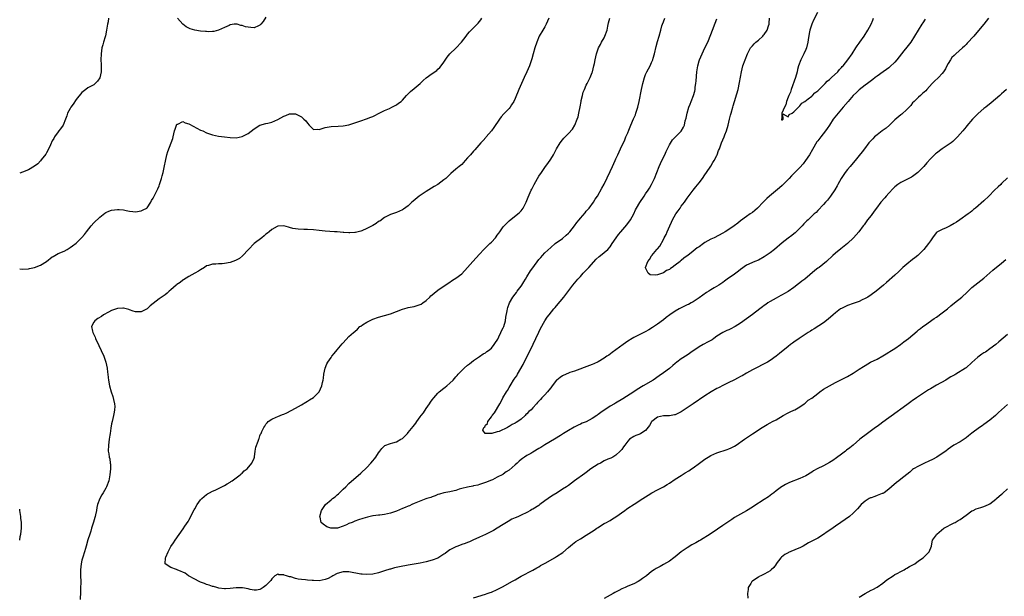
# Model space of a CAD drawing. Units: inches. Extents: x 2505000 to 2508000, y 1554000 to 1557000.
# Drawn here: x 2505000 to 2505332, y 1556136 to 1556331 of the extents above; entities that cross this region are included whole.
import ezdxf

# ---------------------------------------------------------------- set-up
doc = ezdxf.new("R2010")
doc.units = ezdxf.units.IN
doc.header["$MEASUREMENT"] = 0
doc.layers.add('LD25051554_10ft', color=112, linetype='Continuous')

msp = doc.modelspace()

# ---------------------------------------------------------------- linework, layer by layer
at = {"layer": 'LD25051554_10ft'}
for points, elevation in [([(2505083, 1556331.38), (2505082.07, 1556329.93), (2505081.33, 1556329), (2505081, 1556328.65), (2505080.45, 1556328.45), (2505079, 1556327.82), (2505077.88, 1556327.88), (2505076.11, 1556328.11), (2505075, 1556328.59), (2505074.58, 1556328.58), (2505073.29, 1556329), (2505073, 1556329.08), (2505072.92, 1556329.08), (2505072.31, 1556329), (2505071, 1556328.79), (2505070.63, 1556328.63), (2505069, 1556327.87), (2505067, 1556327.04), (2505065.48, 1556326.52), (2505065, 1556326.55), (2505063.59, 1556326.41), (2505063, 1556326.5), (2505062.6, 1556326.6), (2505061, 1556326.71), (2505059, 1556327.05), (2505057.46, 1556327.46), (2505057, 1556327.65), (2505056.11, 1556328.11), (2505055.02, 1556329), (2505053.19, 1556331)], 7530), ([(2505268.94, 1556333), (2505267.6, 1556330.4), (2505267.01, 1556329), (2505266.35, 1556327), (2505266.1, 1556325.9), (2505265.77, 1556323.77), (2505265.62, 1556323), (2505265.17, 1556321), (2505265, 1556320.52), (2505264.3, 1556319), (2505263.87, 1556318.13), (2505263.27, 1556317), (2505262.52, 1556315), (2505262.21, 1556313.79), (2505262.04, 1556313), (2505261.48, 1556311), (2505260.07, 1556307), (2505259.86, 1556306.14), (2505259.28, 1556305), (2505259, 1556304.38), (2505258.48, 1556303), (2505258.22, 1556301.78), (2505257.76, 1556301), (2505256.92, 1556299), (2505256.88, 1556297.12), (2505256.79, 1556297), (2505256.76, 1556296.75), (2505257, 1556296.75), (2505257.37, 1556297), (2505257.25, 1556298.75), (2505259, 1556297.78), (2505259.42, 1556298.58), (2505260.38, 1556299), (2505261, 1556299.44), (2505262.53, 1556301), (2505263, 1556301.43), (2505263.62, 1556302.38), (2505264.69, 1556303), (2505265.8, 1556303.8), (2505267, 1556304.76), (2505267.27, 1556305), (2505268.09, 1556305.91), (2505269, 1556306.49), (2505269.25, 1556306.75), (2505269.53, 1556307), (2505271.57, 1556309), (2505272.21, 1556309.79), (2505273, 1556310.4), (2505273.29, 1556310.71), (2505273.64, 1556311), (2505275.74, 1556313), (2505276.3, 1556313.7), (2505277, 1556314.36), (2505277.28, 1556314.72), (2505277.55, 1556315), (2505279.21, 1556317), (2505280.61, 1556319), (2505281.91, 1556321), (2505282.32, 1556321.68), (2505283, 1556322.67), (2505283.25, 1556323), (2505284.64, 1556325), (2505285.92, 1556327), (2505286.97, 1556329.03), (2505287.59, 1556330.41), (2505287.82, 1556331)], 7460), ([(2505029.99, 1556331), (2505029.77, 1556329.77), (2505029.61, 1556329), (2505029.31, 1556327), (2505028.91, 1556325.09), (2505028.79, 1556324.79), (2505028.21, 1556323), (2505027.99, 1556322.01), (2505027.66, 1556321), (2505027.42, 1556319), (2505027.39, 1556317), (2505027.43, 1556315.43), (2505027.49, 1556314.51), (2505027.44, 1556313), (2505027.03, 1556310.97), (2505026.25, 1556309.75), (2505025, 1556308.62), (2505023, 1556307.5), (2505022.28, 1556307), (2505021, 1556306.02), (2505019, 1556303.59), (2505017.98, 1556302.02), (2505017.28, 1556301), (2505017, 1556300.54), (2505016.17, 1556299), (2505015.84, 1556298.16), (2505015.44, 1556297), (2505014.66, 1556295), (2505013.75, 1556293.75), (2505013.23, 1556293), (2505013, 1556292.71), (2505011.76, 1556291), (2505011.5, 1556290.5), (2505011, 1556289.67), (2505010.35, 1556288.35), (2505009.54, 1556286.46), (2505009, 1556285.62), (2505008.78, 1556285.22), (2505007.26, 1556283.26), (2505007.04, 1556282.96), (2505006.06, 1556281.94), (2505005, 1556281.13), (2505003, 1556279.86), (2505001, 1556279.09), (2505000, 1556278.8)], 7530), ([(2505000, 1556246.54), (2505001, 1556246.44), (2505003, 1556246.56), (2505003.36, 1556246.64), (2505005, 1556246.99), (2505007, 1556247.76), (2505009.03, 1556249), (2505011, 1556250.54), (2505011.29, 1556250.71), (2505011.86, 1556251), (2505013, 1556251.64), (2505015, 1556252.52), (2505015.95, 1556253), (2505017, 1556253.66), (2505017.79, 1556254.21), (2505019, 1556255.12), (2505021, 1556257.08), (2505021.87, 1556258.13), (2505022.49, 1556259), (2505024.12, 1556261), (2505025, 1556262), (2505027, 1556263.96), (2505028.71, 1556265.29), (2505029, 1556265.48), (2505030.05, 1556265.95), (2505031, 1556266.31), (2505033, 1556266.57), (2505033.51, 1556266.49), (2505035, 1556266.35), (2505035.84, 1556266.16), (2505037, 1556265.95), (2505038.17, 1556265.83), (2505039, 1556265.77), (2505041, 1556266.05), (2505041.64, 1556266.36), (2505042.85, 1556267), (2505043, 1556267.13), (2505044.22, 1556269), (2505044.47, 1556269.53), (2505045, 1556270.33), (2505045.31, 1556271), (2505046.29, 1556273), (2505046.54, 1556273.46), (2505047, 1556274.52), (2505047.17, 1556275), (2505047.81, 1556277), (2505048.08, 1556277.92), (2505048.34, 1556279), (2505048.68, 1556280.68), (2505048.81, 1556281.19), (2505049.13, 1556282.87), (2505049.61, 1556285), (2505049.93, 1556286.07), (2505051.08, 1556289), (2505051.58, 1556290.42), (2505051.74, 1556291), (2505052.24, 1556293), (2505052.38, 1556293.62), (2505052.87, 1556295), (2505053, 1556295.26), (2505053.34, 1556295.34), (2505055, 1556296.16), (2505055.75, 1556295.75), (2505057, 1556295.46), (2505057.27, 1556295.27), (2505061, 1556293.31), (2505061.7, 1556293), (2505063, 1556292.34), (2505064.01, 1556292.01), (2505065, 1556291.65), (2505067, 1556291.28), (2505069, 1556291.01), (2505071, 1556290.79), (2505073, 1556290.72), (2505075, 1556291.12), (2505077, 1556292.19), (2505079, 1556293.68), (2505081, 1556294.92), (2505083, 1556295.52), (2505083.67, 1556295.67), (2505085, 1556296.03), (2505087, 1556296.91), (2505089, 1556298.01), (2505089.75, 1556298.25), (2505091, 1556298.79), (2505091.23, 1556298.77), (2505093, 1556298.8), (2505093.45, 1556298.55), (2505095, 1556297.74), (2505095.81, 1556297), (2505096.4, 1556296.4), (2505097, 1556295.62), (2505097.61, 1556295), (2505099, 1556293.5), (2505100.39, 1556293.61), (2505101, 1556293.51), (2505101.67, 1556293.67), (2505103, 1556294.15), (2505103.68, 1556294.32), (2505105, 1556294.51), (2505107.38, 1556294.62), (2505109, 1556294.74), (2505111, 1556295.12), (2505113, 1556295.7), (2505115, 1556296.39), (2505116.9, 1556297.1), (2505118.36, 1556297.63), (2505119, 1556297.94), (2505119.77, 1556298.22), (2505121, 1556298.91), (2505123, 1556299.91), (2505124.62, 1556300.62), (2505125.44, 1556301), (2505127, 1556301.79), (2505127.67, 1556302.33), (2505128.6, 1556303), (2505129, 1556303.38), (2505130.38, 1556305), (2505131.71, 1556306.29), (2505133, 1556307.35), (2505134.95, 1556309), (2505136, 1556310), (2505137.06, 1556310.94), (2505139, 1556312.36), (2505140.56, 1556313.44), (2505141, 1556313.81), (2505141.58, 1556314.42), (2505142.1, 1556315), (2505143, 1556316.23), (2505144.12, 1556317.88), (2505145.02, 1556318.98), (2505147, 1556320.94), (2505148.97, 1556323), (2505150.47, 1556325), (2505151, 1556325.64), (2505151.59, 1556326.41), (2505154.22, 1556329), (2505154.58, 1556329.42), (2505155, 1556329.88), (2505155.47, 1556330.53), (2505155.83, 1556331)], 7520), ([(2505178.34, 1556331), (2505177.48, 1556329), (2505177, 1556328.15), (2505176.3, 1556327), (2505175.16, 1556325), (2505174.27, 1556323), (2505173.62, 1556321), (2505173.12, 1556319), (2505172.66, 1556317.34), (2505172.56, 1556317), (2505171.81, 1556315), (2505170.99, 1556313), (2505170.06, 1556311), (2505169.1, 1556309), (2505168.2, 1556307), (2505167, 1556303.98), (2505166.53, 1556303), (2505165.78, 1556301.78), (2505165.32, 1556301), (2505165, 1556300.63), (2505163.39, 1556299), (2505163.18, 1556298.82), (2505162.26, 1556297.74), (2505161.78, 1556297), (2505159.86, 1556294.14), (2505159, 1556293.02), (2505157.26, 1556291), (2505157.15, 1556290.85), (2505156.23, 1556289.77), (2505155.5, 1556289), (2505153.38, 1556286.62), (2505153, 1556286.22), (2505151.92, 1556285), (2505151, 1556283.9), (2505150.19, 1556283), (2505149, 1556281.72), (2505148.16, 1556281), (2505147, 1556280.08), (2505145.31, 1556278.69), (2505143.6, 1556277), (2505143, 1556276.48), (2505141, 1556275), (2505139.75, 1556274.26), (2505137, 1556272.54), (2505134.67, 1556271), (2505132.65, 1556269.35), (2505132.24, 1556269), (2505131, 1556267.8), (2505129.39, 1556266.61), (2505129, 1556266.39), (2505128.08, 1556265.92), (2505127, 1556265.55), (2505126.63, 1556265.37), (2505125, 1556264.82), (2505123, 1556263.79), (2505121.37, 1556262.63), (2505121, 1556262.43), (2505120.15, 1556261.85), (2505119, 1556261.13), (2505117, 1556260.06), (2505115.33, 1556259.33), (2505115, 1556259.21), (2505113.21, 1556258.79), (2505113, 1556258.71), (2505111.34, 1556258.66), (2505111, 1556258.62), (2505109.25, 1556258.75), (2505109, 1556258.76), (2505107, 1556258.94), (2505106.11, 1556259), (2505103, 1556259.19), (2505101, 1556259.39), (2505099, 1556259.62), (2505097, 1556259.76), (2505095.77, 1556259.77), (2505093.86, 1556259.86), (2505093, 1556260), (2505092.12, 1556260.12), (2505091, 1556260.49), (2505090.56, 1556260.56), (2505089, 1556261.04), (2505087, 1556260.88), (2505086.78, 1556260.78), (2505085, 1556259.79), (2505084.07, 1556259), (2505083.52, 1556258.48), (2505083, 1556258.17), (2505082.42, 1556257.58), (2505081.61, 1556257), (2505079.08, 1556255), (2505077.09, 1556253), (2505075.16, 1556250.84), (2505074.05, 1556249.95), (2505072.71, 1556249.29), (2505071, 1556248.69), (2505069, 1556248.28), (2505068.2, 1556248.2), (2505067, 1556248.18), (2505066.08, 1556248.08), (2505065, 1556248.13), (2505063.65, 1556247.65), (2505063, 1556247.47), (2505062.31, 1556247), (2505061, 1556246.22), (2505060.28, 1556245.72), (2505059, 1556245.05), (2505057, 1556243.95), (2505055.2, 1556242.8), (2505055, 1556242.71), (2505054.06, 1556241.94), (2505053, 1556241.25), (2505052.69, 1556241), (2505051, 1556239.46), (2505050.43, 1556239), (2505049.69, 1556238.31), (2505049, 1556237.79), (2505047, 1556236.39), (2505045, 1556234.81), (2505044.03, 1556233.97), (2505042.97, 1556233), (2505041, 1556232.02), (2505040.01, 1556232.01), (2505039, 1556232.04), (2505038.24, 1556232.24), (2505037, 1556232.73), (2505036.77, 1556232.77), (2505035, 1556233.29), (2505034.75, 1556233.25), (2505033, 1556233.17), (2505031, 1556232.46), (2505029.92, 1556231.92), (2505028.28, 1556231), (2505027.54, 1556230.46), (2505026.3, 1556229.7), (2505025.28, 1556229), (2505025, 1556228.53), (2505024.26, 1556227), (2505024.56, 1556225.44), (2505024.7, 1556225), (2505024.8, 1556224.8), (2505025.41, 1556223.41), (2505025.54, 1556223), (2505026.63, 1556220.63), (2505027.44, 1556219), (2505028.37, 1556217), (2505029.08, 1556215), (2505029.49, 1556213), (2505029.62, 1556211.62), (2505029.7, 1556211), (2505029.8, 1556209.8), (2505029.9, 1556209), (2505030.23, 1556207), (2505030.78, 1556205), (2505031.41, 1556203.41), (2505031.59, 1556202.41), (2505031.98, 1556201), (2505032.03, 1556200.03), (2505032, 1556199), (2505031.83, 1556198.17), (2505031.62, 1556197), (2505031.14, 1556195), (2505031, 1556194.18), (2505030.71, 1556192.71), (2505030.51, 1556191), (2505030.36, 1556190.36), (2505030.2, 1556189), (2505030, 1556188), (2505029.89, 1556187), (2505029.85, 1556185), (2505030.07, 1556184.07), (2505030.19, 1556183), (2505030.37, 1556182.37), (2505030.55, 1556181), (2505030.59, 1556180.59), (2505030.62, 1556179), (2505030.41, 1556177), (2505030.02, 1556175), (2505029.28, 1556173), (2505029, 1556172.54), (2505028.16, 1556171), (2505027.71, 1556170.29), (2505027.03, 1556169), (2505026.27, 1556167), (2505026.02, 1556165.98), (2505025.85, 1556165), (2505025.57, 1556163.57), (2505025.45, 1556163), (2505025.35, 1556162.65), (2505024.9, 1556161.1), (2505024.21, 1556159), (2505023.94, 1556158.06), (2505023.59, 1556157), (2505023, 1556155.08), (2505022.44, 1556153), (2505022.18, 1556152.18), (2505021.87, 1556151), (2505021.27, 1556149.27), (2505021, 1556148.27), (2505020.67, 1556147), (2505020.48, 1556145), (2505020.5, 1556144.5), (2505020.52, 1556143), (2505020.58, 1556141), (2505020.58, 1556140.58), (2505020.55, 1556139), (2505020.45, 1556137.55), (2505020.38, 1556135)], 7510), ([(2505333, 1556277.22), (2505331, 1556275.28), (2505330.69, 1556275), (2505329.87, 1556274.13), (2505328.63, 1556273), (2505326.71, 1556271), (2505325, 1556269.41), (2505322.17, 1556267), (2505321.52, 1556266.48), (2505321, 1556266), (2505320.44, 1556265.56), (2505319.77, 1556265), (2505316.91, 1556263), (2505315.75, 1556262.25), (2505315, 1556261.75), (2505313.61, 1556261), (2505313, 1556260.64), (2505312.34, 1556260.34), (2505311, 1556259.81), (2505309.36, 1556259), (2505309.13, 1556258.87), (2505309, 1556258.74), (2505308.21, 1556257.79), (2505307.74, 1556257), (2505307, 1556255.98), (2505306.4, 1556255), (2505304.78, 1556253), (2505303, 1556251.23), (2505302.75, 1556251), (2505301.79, 1556250.21), (2505301, 1556249.66), (2505299, 1556248.12), (2505297.75, 1556247), (2505297, 1556246.27), (2505296.37, 1556245.63), (2505295, 1556244.34), (2505292.15, 1556241.85), (2505291.23, 1556241), (2505288.75, 1556239), (2505287, 1556237.72), (2505285.89, 1556237), (2505285, 1556236.45), (2505284, 1556236), (2505283, 1556235.52), (2505281, 1556234.84), (2505279, 1556234.11), (2505277, 1556233.16), (2505276.73, 1556233), (2505275, 1556231.7), (2505274.18, 1556231), (2505272.52, 1556229.48), (2505271, 1556228.28), (2505267.77, 1556226.23), (2505267, 1556225.79), (2505266.54, 1556225.46), (2505265.78, 1556225), (2505262.72, 1556223), (2505261, 1556221.81), (2505260.54, 1556221.46), (2505259.88, 1556221), (2505259, 1556220.32), (2505256.07, 1556217.93), (2505255.02, 1556217), (2505253, 1556215.57), (2505252.03, 1556215), (2505251.36, 1556214.64), (2505251, 1556214.44), (2505250.04, 1556213.96), (2505249, 1556213.48), (2505247, 1556212.49), (2505245, 1556211.35), (2505243.54, 1556210.46), (2505243, 1556210.19), (2505242.24, 1556209.76), (2505240.7, 1556209), (2505239, 1556208.12), (2505237.25, 1556207.25), (2505235.6, 1556206.4), (2505235, 1556206.11), (2505233.04, 1556205), (2505231, 1556203.66), (2505227, 1556200.93), (2505225, 1556199.59), (2505223, 1556198.3), (2505221.62, 1556197.62), (2505221, 1556197.3), (2505220.78, 1556197.22), (2505219, 1556196.91), (2505217, 1556196.88), (2505215, 1556196.45), (2505213.1, 1556195), (2505213, 1556194.87), (2505212.33, 1556193.67), (2505211, 1556192.02), (2505209.4, 1556191), (2505209, 1556190.78), (2505207.71, 1556190.29), (2505207, 1556189.95), (2505205.6, 1556189), (2505205, 1556188.38), (2505204.03, 1556187), (2505203.58, 1556186.42), (2505203, 1556185.6), (2505202.47, 1556185), (2505201, 1556183.67), (2505199.97, 1556183), (2505199.31, 1556182.69), (2505198.3, 1556182.3), (2505197, 1556181.73), (2505195.78, 1556181), (2505195, 1556180.61), (2505192.54, 1556179), (2505191, 1556177.84), (2505190.49, 1556177.51), (2505187.05, 1556175), (2505185, 1556173.46), (2505184.29, 1556173), (2505183, 1556172.14), (2505181.15, 1556171), (2505179.79, 1556170.21), (2505178.59, 1556169.41), (2505178.09, 1556169), (2505177, 1556168.21), (2505175.39, 1556167), (2505175, 1556166.73), (2505173, 1556165.48), (2505172.68, 1556165.32), (2505172.18, 1556165), (2505171, 1556164.35), (2505169, 1556163.39), (2505168.09, 1556163), (2505167.32, 1556162.68), (2505167, 1556162.53), (2505165.93, 1556162.07), (2505164.68, 1556161.32), (2505163, 1556160.23), (2505160.98, 1556159), (2505159.77, 1556158.23), (2505157, 1556156.92), (2505155, 1556155.99), (2505152.77, 1556155), (2505151.59, 1556154.41), (2505151, 1556154.22), (2505150.14, 1556153.86), (2505149, 1556153.48), (2505147.64, 1556153), (2505147, 1556152.75), (2505145, 1556151.68), (2505144.08, 1556151), (2505143.47, 1556150.53), (2505143, 1556150.21), (2505141, 1556148.95), (2505139, 1556148.2), (2505137, 1556147.68), (2505135, 1556147.25), (2505131, 1556146.55), (2505128.02, 1556145.98), (2505126.38, 1556145.62), (2505125, 1556145.23), (2505124.81, 1556145.19), (2505123, 1556144.62), (2505121, 1556144.01), (2505119, 1556143.55), (2505117, 1556143.39), (2505115.49, 1556143.49), (2505115, 1556143.54), (2505111, 1556144.27), (2505109, 1556144.31), (2505107, 1556143.74), (2505105.6, 1556143), (2505105.25, 1556142.75), (2505105, 1556142.65), (2505103.93, 1556142.07), (2505103, 1556141.72), (2505101, 1556141.32), (2505099, 1556141.35), (2505098.6, 1556141.4), (2505097, 1556141.54), (2505096.34, 1556141.66), (2505095, 1556141.76), (2505093.82, 1556141.82), (2505093, 1556142.07), (2505091.37, 1556142.63), (2505091, 1556142.66), (2505089.98, 1556143), (2505089.19, 1556143.19), (2505089, 1556143.32), (2505087.33, 1556143.33), (2505087, 1556143.48), (2505085.97, 1556143), (2505085, 1556141.94), (2505084.65, 1556141.35), (2505084.37, 1556141), (2505083, 1556139.69), (2505082.12, 1556139), (2505081.41, 1556138.59), (2505081, 1556138.4), (2505079.87, 1556138.13), (2505079, 1556138.15), (2505077.7, 1556138.3), (2505077, 1556138.54), (2505075.14, 1556138.86), (2505075, 1556138.9), (2505073, 1556138.93), (2505071, 1556138.69), (2505069.43, 1556138.57), (2505069, 1556138.59), (2505067.18, 1556138.82), (2505066.49, 1556139), (2505065.35, 1556139.35), (2505065, 1556139.41), (2505063.83, 1556139.83), (2505063, 1556140.06), (2505062.34, 1556140.34), (2505061, 1556140.8), (2505060.51, 1556141), (2505059, 1556141.8), (2505056.92, 1556143), (2505055.82, 1556143.82), (2505055, 1556144.25), (2505054.47, 1556144.47), (2505053.09, 1556145), (2505052.89, 1556145.11), (2505051, 1556145.79), (2505049.08, 1556147), (2505049.06, 1556147.06), (2505049.19, 1556149), (2505049.3, 1556149.3), (2505050, 1556151), (2505051, 1556152.9), (2505051.86, 1556154.14), (2505052.41, 1556155), (2505055.14, 1556158.86), (2505055.67, 1556159.67), (2505056.76, 1556161.24), (2505057, 1556161.72), (2505057.49, 1556162.51), (2505058.42, 1556164.42), (2505058.82, 1556165.18), (2505059, 1556165.56), (2505059.88, 1556167), (2505061, 1556168.61), (2505061.38, 1556169), (2505062.24, 1556169.76), (2505063, 1556170.4), (2505063.36, 1556170.64), (2505063.96, 1556171), (2505065, 1556171.51), (2505065.87, 1556171.87), (2505067, 1556172.38), (2505068.18, 1556173), (2505069, 1556173.39), (2505069.95, 1556173.95), (2505071, 1556174.6), (2505071.21, 1556174.79), (2505071.57, 1556175), (2505073, 1556176.02), (2505074.31, 1556177), (2505074.65, 1556177.35), (2505075, 1556177.6), (2505075.64, 1556178.36), (2505076.64, 1556179), (2505078.3, 1556181), (2505079, 1556182.7), (2505079.1, 1556183), (2505079.12, 1556183.12), (2505079.34, 1556185), (2505079.61, 1556186.39), (2505080.39, 1556188.39), (2505080.61, 1556189), (2505080.74, 1556189.26), (2505081, 1556190.19), (2505081.23, 1556190.77), (2505081.36, 1556191), (2505081.61, 1556191.61), (2505082.3, 1556193), (2505082.59, 1556193.41), (2505083, 1556194.06), (2505083.39, 1556194.61), (2505083.8, 1556195), (2505085, 1556195.77), (2505086.44, 1556196.44), (2505087, 1556196.72), (2505088.63, 1556197.37), (2505089, 1556197.54), (2505090.03, 1556197.97), (2505093, 1556199.46), (2505095, 1556200.6), (2505096.47, 1556201.53), (2505097, 1556201.84), (2505097.67, 1556202.33), (2505099, 1556203.16), (2505101, 1556204.97), (2505101.89, 1556207), (2505102.12, 1556208.12), (2505102.33, 1556209), (2505102.37, 1556209.63), (2505102.56, 1556211), (2505102.93, 1556213), (2505103.54, 1556214.46), (2505103.85, 1556215), (2505105, 1556216.65), (2505105.26, 1556217), (2505106.04, 1556217.96), (2505107, 1556219.19), (2505108.75, 1556221.25), (2505109, 1556221.59), (2505111, 1556223.66), (2505112.54, 1556225), (2505113, 1556225.38), (2505113.85, 1556226.15), (2505114.71, 1556227), (2505115, 1556227.22), (2505115.61, 1556227.61), (2505117, 1556228.56), (2505117.89, 1556229), (2505119, 1556229.48), (2505121, 1556230.18), (2505123, 1556230.76), (2505125, 1556231.38), (2505129, 1556232.93), (2505130.62, 1556233.38), (2505131, 1556233.47), (2505132.28, 1556233.72), (2505133, 1556233.84), (2505135, 1556234.44), (2505135.37, 1556234.63), (2505135.94, 1556235), (2505137, 1556235.81), (2505138.26, 1556237), (2505138.63, 1556237.37), (2505139, 1556237.68), (2505139.69, 1556238.31), (2505141, 1556239.29), (2505144.38, 1556241.62), (2505145, 1556242.01), (2505145.58, 1556242.42), (2505146.47, 1556243), (2505147, 1556243.32), (2505149, 1556244.84), (2505151, 1556247.01), (2505152.71, 1556249), (2505155, 1556251.5), (2505156.45, 1556253), (2505156.71, 1556253.29), (2505158.48, 1556255), (2505159, 1556255.54), (2505160.34, 1556257), (2505160.65, 1556257.35), (2505161, 1556257.89), (2505161.48, 1556258.52), (2505161.82, 1556259), (2505163, 1556260.62), (2505163.33, 1556261), (2505165, 1556262.74), (2505167.91, 1556265), (2505168.49, 1556265.51), (2505169, 1556266.02), (2505169.72, 1556267), (2505170.75, 1556269), (2505171, 1556269.6), (2505171.37, 1556270.63), (2505172.4, 1556273), (2505172.61, 1556273.39), (2505173.4, 1556275), (2505174.54, 1556277), (2505175, 1556277.72), (2505175.86, 1556279), (2505177.28, 1556281), (2505178.02, 1556281.98), (2505179, 1556283.47), (2505179.94, 1556285), (2505181, 1556287), (2505182.21, 1556289), (2505183, 1556290.06), (2505183.46, 1556290.54), (2505183.87, 1556291), (2505185, 1556292.1), (2505186.34, 1556293.66), (2505187.08, 1556294.92), (2505187.95, 1556297), (2505188.21, 1556297.79), (2505188.52, 1556299), (2505188.91, 1556301.09), (2505189.22, 1556303), (2505189.31, 1556303.31), (2505189.67, 1556305), (2505189.96, 1556306.04), (2505190.35, 1556307), (2505191, 1556308.46), (2505191.26, 1556309), (2505191.87, 1556310.13), (2505192.28, 1556311), (2505193, 1556312.75), (2505193.09, 1556313), (2505193.58, 1556315), (2505193.73, 1556315.73), (2505193.97, 1556317), (2505194.43, 1556319), (2505195.11, 1556321), (2505195.79, 1556322.21), (2505196.16, 1556323), (2505197, 1556324.46), (2505197.28, 1556325), (2505198, 1556327), (2505198.3, 1556328.3), (2505198.52, 1556329.48), (2505198.93, 1556331)], 7500), ([(2505332.6, 1556307), (2505331.79, 1556306.21), (2505331, 1556305.52), (2505330.36, 1556305), (2505327.51, 1556302.49), (2505325.63, 1556301), (2505325, 1556300.54), (2505323.05, 1556298.95), (2505321.15, 1556297), (2505319.26, 1556294.74), (2505319, 1556294.39), (2505317.87, 1556293), (2505317, 1556292.03), (2505316.11, 1556291), (2505315.53, 1556290.47), (2505315, 1556289.95), (2505314.51, 1556289.49), (2505313.94, 1556289), (2505313, 1556288.33), (2505311, 1556286.94), (2505309, 1556285.49), (2505308.74, 1556285.26), (2505307, 1556283.62), (2505305.77, 1556282.23), (2505304.73, 1556281), (2505303, 1556279.18), (2505302.78, 1556279), (2505301, 1556277.68), (2505300.57, 1556277.43), (2505299.7, 1556277), (2505299, 1556276.62), (2505297, 1556275.66), (2505296.05, 1556275), (2505295, 1556274.18), (2505294.45, 1556273.55), (2505293, 1556272.03), (2505292.05, 1556271), (2505291.58, 1556270.42), (2505290.28, 1556269), (2505288.82, 1556267), (2505288.07, 1556265.93), (2505287, 1556264.53), (2505285.77, 1556263), (2505284.64, 1556261.36), (2505284.35, 1556261), (2505282.85, 1556259), (2505281.99, 1556258.01), (2505281.05, 1556257), (2505279.02, 1556255), (2505276.8, 1556253.2), (2505275, 1556251.77), (2505274.13, 1556251), (2505271.94, 1556249), (2505269.45, 1556247), (2505269, 1556246.68), (2505268.06, 1556245.94), (2505264.67, 1556243), (2505263.7, 1556242.3), (2505263, 1556241.73), (2505262.55, 1556241.45), (2505261, 1556240.24), (2505259, 1556238.87), (2505257.79, 1556238.21), (2505257, 1556237.69), (2505256.53, 1556237.47), (2505255, 1556236.6), (2505253, 1556235.5), (2505252.22, 1556235), (2505251.5, 1556234.5), (2505251, 1556234.19), (2505250.34, 1556233.66), (2505249.45, 1556233), (2505247, 1556231.12), (2505245, 1556229.64), (2505243, 1556228.22), (2505241.14, 1556227), (2505241, 1556226.92), (2505239.69, 1556226.31), (2505239, 1556225.93), (2505238.32, 1556225.68), (2505236.98, 1556225.02), (2505235, 1556223.8), (2505233.98, 1556223), (2505233.39, 1556222.61), (2505232.11, 1556221.89), (2505230.44, 1556221), (2505229, 1556220.19), (2505227.24, 1556219), (2505227, 1556218.82), (2505225, 1556217.44), (2505223, 1556216.12), (2505221.48, 1556215), (2505221, 1556214.61), (2505220.14, 1556213.86), (2505219, 1556212.92), (2505217, 1556211.38), (2505215.6, 1556210.4), (2505213.49, 1556209), (2505210.22, 1556207), (2505208.2, 1556205.8), (2505207, 1556205.06), (2505203.31, 1556202.69), (2505200.79, 1556201.21), (2505200.47, 1556201), (2505199, 1556200.15), (2505195.92, 1556198.08), (2505195, 1556197.34), (2505194.79, 1556197.21), (2505194.52, 1556197), (2505193, 1556196.02), (2505191, 1556194.95), (2505189.6, 1556194.4), (2505189, 1556194.1), (2505188.23, 1556193.77), (2505186.9, 1556193.1), (2505185, 1556192.01), (2505183.35, 1556191), (2505182.27, 1556190.27), (2505180.31, 1556189), (2505177, 1556187.09), (2505175.72, 1556186.28), (2505175, 1556185.86), (2505174.48, 1556185.52), (2505173.56, 1556185), (2505173, 1556184.66), (2505172.25, 1556184.25), (2505171, 1556183.53), (2505170.12, 1556183), (2505169.5, 1556182.5), (2505169, 1556182.14), (2505168.4, 1556181.6), (2505167.65, 1556181), (2505167, 1556180.36), (2505165, 1556178.62), (2505164.01, 1556177.99), (2505163, 1556177.26), (2505162.82, 1556177.18), (2505161, 1556176.19), (2505159.34, 1556175.34), (2505159, 1556175.19), (2505157, 1556174.39), (2505155, 1556173.76), (2505154.41, 1556173.59), (2505153, 1556173.31), (2505152.76, 1556173.24), (2505151, 1556172.92), (2505149, 1556172.37), (2505148.15, 1556172.15), (2505147, 1556171.78), (2505145.44, 1556171.44), (2505145, 1556171.3), (2505143, 1556170.91), (2505141.55, 1556170.45), (2505141, 1556170.36), (2505140.1, 1556169.9), (2505139, 1556169.64), (2505138.58, 1556169.42), (2505137.19, 1556169), (2505136.89, 1556168.89), (2505133, 1556167.33), (2505132.22, 1556167), (2505131.41, 1556166.59), (2505131, 1556166.46), (2505129.99, 1556166.01), (2505129, 1556165.64), (2505127, 1556164.81), (2505125, 1556164.08), (2505123, 1556163.62), (2505121.44, 1556163.44), (2505121, 1556163.41), (2505119.2, 1556163.2), (2505119, 1556163.19), (2505117.21, 1556162.79), (2505115.66, 1556162.34), (2505114.16, 1556161.84), (2505113, 1556161.39), (2505112.71, 1556161.29), (2505112.13, 1556161), (2505111, 1556160.56), (2505110.21, 1556160.21), (2505109, 1556159.75), (2505107.09, 1556159.09), (2505107, 1556159.07), (2505105.64, 1556159), (2505105, 1556158.98), (2505104.89, 1556159), (2505103.51, 1556159.51), (2505102.34, 1556160.34), (2505101.67, 1556161), (2505101.27, 1556162.73), (2505101.19, 1556163), (2505101.73, 1556165), (2505103.13, 1556167), (2505105, 1556168.61), (2505105.42, 1556169), (2505106.35, 1556169.65), (2505107, 1556170.23), (2505107.43, 1556170.57), (2505109, 1556172.14), (2505109.91, 1556173), (2505111, 1556174.07), (2505115, 1556177.63), (2505117, 1556179.53), (2505118.42, 1556181), (2505119, 1556181.71), (2505119.56, 1556182.44), (2505120.03, 1556183), (2505121, 1556184.46), (2505121.43, 1556185), (2505122.08, 1556185.92), (2505123.13, 1556186.87), (2505125, 1556187.63), (2505125.82, 1556187.82), (2505127, 1556188.19), (2505128.51, 1556189), (2505129, 1556189.28), (2505130.74, 1556191), (2505131, 1556191.28), (2505132.63, 1556193.37), (2505133.5, 1556194.5), (2505133.84, 1556195), (2505135, 1556196.6), (2505135.3, 1556197), (2505136.07, 1556197.93), (2505137, 1556199.36), (2505138.16, 1556201), (2505138.5, 1556201.5), (2505139, 1556202.32), (2505139.56, 1556203), (2505141, 1556204.62), (2505141.44, 1556205), (2505143, 1556206.26), (2505143.44, 1556206.56), (2505143.99, 1556207), (2505145, 1556207.95), (2505146.11, 1556209), (2505146.54, 1556209.46), (2505147, 1556210.05), (2505147.46, 1556210.54), (2505147.85, 1556211), (2505149.83, 1556213), (2505151, 1556213.99), (2505151.59, 1556214.41), (2505153, 1556215.63), (2505155, 1556216.96), (2505156.21, 1556217.79), (2505157, 1556218.14), (2505157.42, 1556218.58), (2505158.04, 1556219), (2505159, 1556219.75), (2505159.98, 1556221), (2505160.36, 1556221.64), (2505161, 1556222.47), (2505161.17, 1556222.83), (2505161.57, 1556223.57), (2505162.24, 1556225), (2505162.46, 1556225.54), (2505163, 1556226.56), (2505163.12, 1556226.88), (2505163.18, 1556227), (2505163.71, 1556229), (2505163.84, 1556230.16), (2505164.32, 1556232.32), (2505164.4, 1556233), (2505164.52, 1556233.48), (2505165.06, 1556235), (2505166.21, 1556237), (2505167, 1556237.94), (2505167.46, 1556238.54), (2505167.75, 1556239), (2505169, 1556240.63), (2505169.22, 1556241), (2505169.91, 1556242.09), (2505170.46, 1556243), (2505171, 1556243.84), (2505172.22, 1556245.78), (2505173, 1556246.89), (2505175, 1556249.6), (2505175.67, 1556250.33), (2505176.23, 1556251), (2505177, 1556251.86), (2505179, 1556253.72), (2505180.53, 1556255), (2505183, 1556256.78), (2505184.19, 1556257.81), (2505185, 1556258.48), (2505185.48, 1556259), (2505187.06, 1556261), (2505187.85, 1556262.15), (2505188.57, 1556263), (2505189, 1556263.54), (2505190.56, 1556265.44), (2505191, 1556265.93), (2505191.91, 1556267), (2505193.47, 1556269), (2505194.04, 1556269.96), (2505194.72, 1556271), (2505196.27, 1556273.73), (2505197, 1556275.06), (2505199, 1556279.32), (2505199.82, 1556281), (2505200.75, 1556283), (2505201, 1556283.62), (2505201.66, 1556285), (2505202.06, 1556285.94), (2505203, 1556287.96), (2505203.52, 1556289), (2505204.03, 1556289.97), (2505204.37, 1556291), (2505205, 1556292.41), (2505205.33, 1556293.33), (2505206.05, 1556295), (2505206.95, 1556297.05), (2505207.54, 1556298.46), (2505207.72, 1556299), (2505208.34, 1556301), (2505208.79, 1556303), (2505209.57, 1556307), (2505210.04, 1556309), (2505210.62, 1556311), (2505211, 1556312.05), (2505211.45, 1556313), (2505212.49, 1556315), (2505213, 1556316.06), (2505213.39, 1556317), (2505213.53, 1556317.53), (2505213.98, 1556319), (2505214.55, 1556321.45), (2505215, 1556323.17), (2505215.54, 1556325), (2505216.08, 1556327), (2505216.49, 1556328.49), (2505216.65, 1556329), (2505217, 1556329.81), (2505217.48, 1556331)], 7490), ([(2505326.62, 1556331), (2505325.02, 1556329), (2505323.16, 1556326.84), (2505321.6, 1556325), (2505319.42, 1556322.58), (2505319, 1556322.18), (2505318.43, 1556321.57), (2505317.85, 1556321), (2505315.57, 1556319), (2505315, 1556318.47), (2505314.27, 1556317.73), (2505313.72, 1556317), (2505313, 1556315.78), (2505312.56, 1556315), (2505312.06, 1556313.94), (2505311.45, 1556313), (2505311, 1556312.4), (2505309.7, 1556311), (2505308.29, 1556309.71), (2505307.61, 1556309), (2505305.76, 1556307), (2505305.41, 1556306.59), (2505304.37, 1556305.63), (2505303.62, 1556305), (2505303, 1556304.46), (2505301.52, 1556303), (2505301, 1556302.46), (2505300.35, 1556301.65), (2505299, 1556300.24), (2505297.31, 1556298.69), (2505297, 1556298.45), (2505295, 1556296.79), (2505293.19, 1556295), (2505292.03, 1556293.97), (2505290.7, 1556293), (2505289, 1556291.67), (2505288.19, 1556291), (2505287.6, 1556290.4), (2505286.28, 1556289), (2505284.74, 1556287), (2505284.04, 1556285.96), (2505283, 1556284.72), (2505281.66, 1556283), (2505281, 1556282.29), (2505279.91, 1556281), (2505279, 1556279.96), (2505278.26, 1556279), (2505276.91, 1556277), (2505275.76, 1556275), (2505275.51, 1556274.49), (2505274.8, 1556273.2), (2505273.34, 1556271), (2505272.3, 1556269.7), (2505271.67, 1556269), (2505271, 1556268.21), (2505269, 1556266.13), (2505268.44, 1556265.56), (2505267.85, 1556265), (2505267, 1556264.24), (2505265.79, 1556263), (2505265.35, 1556262.65), (2505264.34, 1556261.66), (2505263.73, 1556261), (2505263, 1556260.27), (2505261.35, 1556258.65), (2505261, 1556258.36), (2505260.26, 1556257.74), (2505259, 1556256.81), (2505257, 1556255.25), (2505254.42, 1556253), (2505253, 1556251.87), (2505251, 1556250.56), (2505249, 1556249.48), (2505247.82, 1556249), (2505245, 1556247.71), (2505243, 1556246.3), (2505242.32, 1556245.68), (2505241, 1556244.73), (2505238.49, 1556243), (2505237.62, 1556242.38), (2505237, 1556241.91), (2505235.63, 1556241), (2505234.06, 1556240.06), (2505233, 1556239.44), (2505232.35, 1556239), (2505231.52, 1556238.48), (2505229, 1556236.71), (2505227, 1556235.42), (2505226.31, 1556235), (2505225.47, 1556234.53), (2505225, 1556234.33), (2505224.13, 1556233.87), (2505222.77, 1556233.23), (2505222.34, 1556233), (2505221, 1556232.23), (2505219.16, 1556231), (2505217.94, 1556230.06), (2505217, 1556229.31), (2505215, 1556227.87), (2505213.31, 1556226.69), (2505212.08, 1556225.92), (2505210.8, 1556225.2), (2505207, 1556223.34), (2505206.41, 1556223), (2505205, 1556222.12), (2505203.43, 1556221), (2505201, 1556219.18), (2505199.74, 1556218.26), (2505198.57, 1556217.43), (2505197.91, 1556217), (2505197, 1556216.37), (2505195, 1556215.16), (2505193.54, 1556214.46), (2505193, 1556214.22), (2505192.12, 1556213.88), (2505187, 1556211.99), (2505185.5, 1556211.5), (2505185, 1556211.31), (2505184.22, 1556211), (2505183, 1556210.44), (2505182.17, 1556209.83), (2505181.09, 1556209), (2505181, 1556208.91), (2505179.5, 1556207), (2505179.29, 1556206.71), (2505179, 1556206.39), (2505178.42, 1556205.58), (2505177.92, 1556205), (2505177, 1556204.03), (2505176.06, 1556203), (2505175.53, 1556202.47), (2505175, 1556201.91), (2505174.53, 1556201.47), (2505174.22, 1556201), (2505173, 1556199.64), (2505172.41, 1556199), (2505171.67, 1556198.33), (2505171, 1556197.55), (2505170.67, 1556197.33), (2505170.41, 1556197), (2505169, 1556195.83), (2505167.87, 1556195), (2505167.32, 1556194.68), (2505167, 1556194.43), (2505165.97, 1556194.03), (2505165, 1556193.27), (2505164.76, 1556193.24), (2505164.46, 1556193), (2505161.67, 1556191.67), (2505161, 1556191.5), (2505159.21, 1556191), (2505159.03, 1556190.97), (2505158.94, 1556190.94), (2505157, 1556190.97), (2505156.88, 1556191), (2505156.13, 1556192.13), (2505156.48, 1556193), (2505156.76, 1556193.24), (2505157, 1556193.74), (2505157.66, 1556194.34), (2505157.76, 1556195), (2505159, 1556196.61), (2505159.26, 1556197), (2505160.08, 1556197.92), (2505161.8, 1556201), (2505162.25, 1556201.75), (2505162.89, 1556203), (2505164.09, 1556205), (2505164.48, 1556205.52), (2505165, 1556206.52), (2505165.63, 1556207.63), (2505166.48, 1556209), (2505166.71, 1556209.29), (2505167, 1556209.78), (2505167.53, 1556210.47), (2505167.78, 1556211), (2505169.77, 1556214.23), (2505171, 1556216.85), (2505172.07, 1556219), (2505175, 1556225.18), (2505175.6, 1556226.4), (2505177, 1556228.95), (2505177.82, 1556230.18), (2505178.43, 1556231), (2505180.05, 1556233), (2505180.49, 1556233.51), (2505181, 1556234.07), (2505183.38, 1556237), (2505186.49, 1556241), (2505187, 1556241.65), (2505188.14, 1556243), (2505189, 1556243.96), (2505189.96, 1556245), (2505191, 1556246.09), (2505191.8, 1556247), (2505194.28, 1556249.72), (2505195.34, 1556250.66), (2505195.81, 1556251), (2505198.21, 1556253), (2505199, 1556253.88), (2505199.77, 1556255), (2505201.06, 1556257), (2505201.88, 1556258.12), (2505202.62, 1556259), (2505204.68, 1556261.32), (2505205.92, 1556263), (2505207, 1556265), (2505207.63, 1556266.37), (2505207.94, 1556267), (2505209, 1556268.88), (2505210.46, 1556271), (2505211, 1556271.81), (2505211.85, 1556273), (2505212.32, 1556273.68), (2505213.02, 1556274.98), (2505213.94, 1556277), (2505215.56, 1556281), (2505216, 1556282), (2505216.51, 1556283), (2505217.48, 1556285), (2505217.93, 1556286.07), (2505219, 1556288.33), (2505220.04, 1556289.96), (2505223, 1556292.96), (2505223.73, 1556294.27), (2505224.05, 1556295), (2505224.38, 1556296.38), (2505224.64, 1556297.36), (2505225.01, 1556299), (2505225.61, 1556301), (2505225.96, 1556302.04), (2505226.39, 1556303), (2505227.15, 1556305), (2505227.53, 1556306.47), (2505227.65, 1556307), (2505227.75, 1556307.75), (2505227.96, 1556309), (2505228.07, 1556309.93), (2505228.3, 1556313), (2505228.36, 1556313.64), (2505228.55, 1556315), (2505229, 1556316.61), (2505229.12, 1556317), (2505230.05, 1556319), (2505231.01, 1556321), (2505231.93, 1556323), (2505233, 1556325.54), (2505235, 1556330.8)], 7480), ([(2505305.24, 1556330.76), (2505304.47, 1556329.53), (2505304.08, 1556329), (2505302.82, 1556327), (2505301.67, 1556325), (2505300.38, 1556323), (2505299, 1556321.28), (2505298.08, 1556320.08), (2505295.64, 1556317), (2505295, 1556316.26), (2505293.36, 1556314.64), (2505293, 1556314.35), (2505292.22, 1556313.78), (2505291.05, 1556313), (2505289, 1556311.51), (2505288.35, 1556311), (2505287.63, 1556310.37), (2505285.82, 1556309), (2505285, 1556308.4), (2505283, 1556306.84), (2505282.05, 1556305.95), (2505280.98, 1556305), (2505279.27, 1556303), (2505277.64, 1556301), (2505275.86, 1556299), (2505274.26, 1556297), (2505272.95, 1556295), (2505272.2, 1556293.8), (2505271.61, 1556293), (2505270.03, 1556291), (2505269, 1556289.68), (2505268.71, 1556289.29), (2505267.22, 1556286.78), (2505266.22, 1556285), (2505264.88, 1556283), (2505264.06, 1556281.94), (2505263, 1556280.68), (2505261, 1556278.62), (2505260.18, 1556277.82), (2505259.41, 1556277), (2505259, 1556276.58), (2505257, 1556274.62), (2505256.12, 1556273.88), (2505252.77, 1556271), (2505251.81, 1556270.19), (2505250.6, 1556269), (2505248.71, 1556267), (2505247.81, 1556266.19), (2505247, 1556265.54), (2505246.29, 1556265), (2505245, 1556264.14), (2505243, 1556262.67), (2505242.05, 1556261.95), (2505240.86, 1556261), (2505239, 1556259.76), (2505237.77, 1556259), (2505237, 1556258.54), (2505234.1, 1556257), (2505233, 1556256.46), (2505231, 1556255.35), (2505230.45, 1556255), (2505229, 1556253.96), (2505228.4, 1556253.6), (2505227.72, 1556253), (2505227, 1556252.41), (2505225.22, 1556251), (2505225, 1556250.84), (2505223.88, 1556250.12), (2505223, 1556249.33), (2505222.78, 1556249.22), (2505222.6, 1556249), (2505221, 1556247.75), (2505219.99, 1556247), (2505219.39, 1556246.61), (2505219, 1556246.27), (2505218.08, 1556245.92), (2505217, 1556245.12), (2505216.89, 1556245.11), (2505216.63, 1556245), (2505215, 1556244.51), (2505214.38, 1556244.38), (2505212.53, 1556244.53), (2505211.86, 1556245), (2505211, 1556246.84), (2505210.97, 1556247), (2505211.72, 1556249), (2505212.32, 1556249.68), (2505213, 1556250.89), (2505213.05, 1556250.95), (2505213.07, 1556251), (2505214.8, 1556253), (2505215, 1556253.25), (2505215.83, 1556254.18), (2505217, 1556256.43), (2505217.28, 1556257), (2505217.88, 1556258.12), (2505218.23, 1556259), (2505219.14, 1556261), (2505219.77, 1556262.23), (2505220.11, 1556263), (2505221.22, 1556265), (2505221.98, 1556266.02), (2505222.59, 1556267), (2505223, 1556267.61), (2505224.05, 1556269), (2505225, 1556270.36), (2505226.98, 1556273.02), (2505227.87, 1556274.13), (2505229, 1556275.48), (2505230.13, 1556277), (2505231, 1556278.2), (2505231.5, 1556279), (2505233, 1556281.15), (2505233.66, 1556282.34), (2505234.07, 1556283), (2505235, 1556284.74), (2505235.12, 1556285), (2505235.61, 1556286.39), (2505235.86, 1556287), (2505236.57, 1556289), (2505237.42, 1556291), (2505237.68, 1556291.68), (2505238.22, 1556293), (2505238.77, 1556295), (2505239, 1556296.02), (2505239.25, 1556297), (2505239.66, 1556298.34), (2505239.83, 1556299), (2505240.41, 1556301), (2505240.52, 1556301.48), (2505242.15, 1556307), (2505242.69, 1556309.31), (2505243.28, 1556313), (2505243.81, 1556315), (2505244.52, 1556317), (2505245.29, 1556319), (2505246.35, 1556321), (2505246.63, 1556321.37), (2505247, 1556321.74), (2505247.59, 1556322.41), (2505248.2, 1556323), (2505249, 1556323.65), (2505250.51, 1556325), (2505250.73, 1556325.27), (2505251, 1556325.55), (2505251.97, 1556327), (2505252.44, 1556328.44), (2505252.61, 1556329), (2505252.62, 1556329.38), (2505252.74, 1556331)], 7470), ([(2505153, 1556135.57), (2505157, 1556136.77), (2505157.58, 1556137), (2505158.64, 1556137.36), (2505159, 1556137.48), (2505161, 1556138.37), (2505163, 1556139.4), (2505165.9, 1556141), (2505167, 1556141.66), (2505167.87, 1556142.13), (2505169, 1556142.81), (2505173, 1556144.89), (2505174.33, 1556145.67), (2505175, 1556146.01), (2505175.6, 1556146.4), (2505177.37, 1556147.37), (2505180.26, 1556149), (2505181, 1556149.44), (2505183.12, 1556150.88), (2505185, 1556152.52), (2505186.36, 1556153.64), (2505187.51, 1556154.49), (2505189, 1556155.42), (2505191, 1556156.63), (2505193.68, 1556158.32), (2505194.6, 1556159), (2505195, 1556159.28), (2505195.82, 1556159.82), (2505197, 1556160.57), (2505197.77, 1556161), (2505198.59, 1556161.41), (2505199, 1556161.67), (2505199.87, 1556162.13), (2505201, 1556162.88), (2505203.97, 1556165), (2505204.59, 1556165.41), (2505205, 1556165.73), (2505207.17, 1556167.17), (2505210.05, 1556169), (2505211, 1556169.63), (2505211.85, 1556170.15), (2505213.07, 1556170.93), (2505215, 1556171.92), (2505217, 1556172.96), (2505218.25, 1556173.75), (2505219, 1556174.17), (2505221, 1556175.54), (2505223, 1556176.83), (2505224.33, 1556177.67), (2505225.58, 1556178.42), (2505226.48, 1556179), (2505227, 1556179.36), (2505229.14, 1556181), (2505231, 1556182.36), (2505232.04, 1556183), (2505233, 1556183.53), (2505235, 1556184.39), (2505238.47, 1556185.53), (2505239, 1556185.75), (2505239.87, 1556186.13), (2505241, 1556186.71), (2505241.49, 1556187), (2505244.37, 1556189), (2505244.71, 1556189.29), (2505245, 1556189.5), (2505247, 1556190.88), (2505247.2, 1556191), (2505249, 1556192.2), (2505250.26, 1556193), (2505252, 1556194), (2505253, 1556194.54), (2505253.76, 1556195), (2505255, 1556195.63), (2505257.32, 1556197), (2505259, 1556197.94), (2505259.74, 1556198.26), (2505261, 1556198.88), (2505261.28, 1556199), (2505263, 1556200), (2505264.48, 1556201), (2505264.76, 1556201.24), (2505265, 1556201.4), (2505265.82, 1556202.18), (2505267, 1556202.93), (2505269, 1556204.5), (2505269.68, 1556205), (2505271, 1556205.92), (2505273, 1556207.09), (2505275, 1556208.18), (2505279, 1556210.22), (2505281, 1556211.35), (2505283, 1556212.61), (2505284.42, 1556213.58), (2505285, 1556213.93), (2505286.84, 1556215), (2505289, 1556216.07), (2505291, 1556217.11), (2505292.12, 1556217.88), (2505293, 1556218.38), (2505293.36, 1556218.64), (2505295, 1556219.68), (2505296.92, 1556221), (2505298.09, 1556221.91), (2505299.56, 1556223), (2505302.51, 1556225.49), (2505303, 1556225.88), (2505303.61, 1556226.39), (2505304.4, 1556227), (2505305, 1556227.44), (2505308.28, 1556229.72), (2505309, 1556230.17), (2505311, 1556231.61), (2505312.77, 1556233), (2505313.92, 1556234.08), (2505315.1, 1556235), (2505317.54, 1556237), (2505319.33, 1556238.67), (2505319.74, 1556239), (2505321, 1556240.23), (2505325, 1556243.39), (2505327, 1556245.11), (2505328, 1556246), (2505331, 1556248.45), (2505332.38, 1556249.62)], 7510), ([(2505333, 1556224.36), (2505330.06, 1556221.93), (2505329, 1556221), (2505327, 1556219.47), (2505325.55, 1556218.45), (2505325, 1556218.12), (2505324.33, 1556217.67), (2505323.38, 1556217), (2505323, 1556216.71), (2505321, 1556214.89), (2505319, 1556213.16), (2505318.79, 1556213), (2505315.58, 1556211), (2505315.21, 1556210.79), (2505315, 1556210.66), (2505313.93, 1556210.07), (2505313, 1556209.47), (2505312.15, 1556209), (2505309, 1556207.31), (2505307, 1556206.07), (2505306.36, 1556205.64), (2505305.34, 1556205), (2505303, 1556203.44), (2505302.36, 1556203), (2505301.57, 1556202.43), (2505301, 1556202.06), (2505300.39, 1556201.61), (2505299, 1556200.64), (2505297, 1556199.17), (2505295.76, 1556198.24), (2505291, 1556194.76), (2505289.95, 1556194.05), (2505289, 1556193.34), (2505288.5, 1556193), (2505285.76, 1556191), (2505283.2, 1556189), (2505280.92, 1556187), (2505279.86, 1556186.14), (2505278.71, 1556185.29), (2505278.36, 1556185), (2505277, 1556184.03), (2505275.29, 1556182.71), (2505274.1, 1556181.9), (2505273, 1556181.19), (2505271, 1556180.07), (2505268.86, 1556179), (2505267.64, 1556178.36), (2505267, 1556177.91), (2505266.42, 1556177.58), (2505265.59, 1556177), (2505265, 1556176.66), (2505263, 1556175.76), (2505259.54, 1556174.46), (2505258.2, 1556173.8), (2505257, 1556173.1), (2505256.85, 1556173), (2505255, 1556171.63), (2505254.17, 1556171), (2505253.52, 1556170.48), (2505253, 1556170.08), (2505252.37, 1556169.63), (2505251, 1556168.72), (2505247.5, 1556166.5), (2505247, 1556166.14), (2505245, 1556164.87), (2505241, 1556162.61), (2505240.03, 1556161.97), (2505239, 1556161.34), (2505237, 1556159.98), (2505235.27, 1556158.73), (2505232.76, 1556157), (2505229.51, 1556155), (2505229, 1556154.71), (2505227.87, 1556154.13), (2505227, 1556153.62), (2505226.58, 1556153.42), (2505225, 1556152.43), (2505223.01, 1556151), (2505221, 1556149.35), (2505220.52, 1556149), (2505219, 1556147.95), (2505217, 1556146.77), (2505215.85, 1556146.15), (2505214.57, 1556145.43), (2505213.9, 1556145), (2505213, 1556144.37), (2505211.34, 1556143), (2505211, 1556142.73), (2505209.99, 1556142.01), (2505209, 1556141.33), (2505208.44, 1556141), (2505207, 1556140.31), (2505205, 1556139.42), (2505204.09, 1556139), (2505203, 1556138.54), (2505201.96, 1556138.04), (2505200.65, 1556137.35), (2505200.09, 1556137), (2505197, 1556135.26)], 7520), ([(2505333, 1556200.76), (2505331, 1556198.96), (2505330, 1556198), (2505328.93, 1556197.07), (2505327, 1556195.42), (2505325, 1556193.97), (2505324.4, 1556193.6), (2505323.51, 1556193), (2505321, 1556191.05), (2505319.87, 1556190.13), (2505319, 1556189.51), (2505317, 1556188.18), (2505314.93, 1556187), (2505313.8, 1556186.2), (2505313, 1556185.66), (2505312.17, 1556185), (2505311, 1556184.17), (2505309.2, 1556183), (2505307.75, 1556182.25), (2505306.41, 1556181.59), (2505305, 1556180.98), (2505303, 1556180), (2505301.28, 1556179), (2505301, 1556178.79), (2505300.05, 1556177.95), (2505297, 1556175.52), (2505296.31, 1556175), (2505295.58, 1556174.42), (2505293.92, 1556173), (2505293, 1556172.14), (2505291.4, 1556171), (2505291.16, 1556170.84), (2505291, 1556170.77), (2505290.68, 1556170.68), (2505289, 1556170.04), (2505288.27, 1556169.73), (2505287, 1556169.32), (2505286.78, 1556169.22), (2505286.38, 1556169), (2505285, 1556168.18), (2505283.67, 1556167), (2505282.43, 1556165.57), (2505281.91, 1556165), (2505281, 1556164.09), (2505279.67, 1556163), (2505276.82, 1556161), (2505275, 1556159.75), (2505273.39, 1556158.61), (2505272.2, 1556157.8), (2505271, 1556156.95), (2505269, 1556155.7), (2505267.72, 1556155), (2505265.91, 1556154.09), (2505264.09, 1556153), (2505263, 1556152.43), (2505262.07, 1556152.07), (2505259.16, 1556150.84), (2505259, 1556150.76), (2505257.89, 1556150.11), (2505256.78, 1556149.22), (2505256.57, 1556149), (2505255.05, 1556147), (2505255, 1556146.91), (2505254.19, 1556145.81), (2505253.34, 1556145), (2505253, 1556144.64), (2505252.17, 1556144.17), (2505251, 1556143.47), (2505249.86, 1556143), (2505249.31, 1556142.69), (2505249, 1556142.5), (2505248.11, 1556141.89), (2505247, 1556141.19), (2505246.78, 1556141), (2505246.41, 1556140.41), (2505245.6, 1556139), (2505245.6, 1556138.4), (2505245.37, 1556137), (2505245.47, 1556135.47)], 7530), ([(2505283, 1556135.79), (2505284.96, 1556137.04), (2505287, 1556138.1), (2505287.61, 1556138.39), (2505289, 1556139.15), (2505291, 1556140.48), (2505291.65, 1556141), (2505292.36, 1556141.64), (2505294.46, 1556143), (2505295, 1556143.37), (2505295.78, 1556143.78), (2505297, 1556144.47), (2505298.14, 1556145), (2505298.64, 1556145.36), (2505299, 1556145.55), (2505299.92, 1556146.08), (2505301.71, 1556147), (2505303, 1556148.04), (2505304.58, 1556149), (2505304.75, 1556149.25), (2505305, 1556149.48), (2505305.74, 1556150.26), (2505306.63, 1556151), (2505307.35, 1556153), (2505307.59, 1556154.41), (2505307.75, 1556155), (2505309, 1556156.77), (2505309.14, 1556157), (2505311.54, 1556159), (2505315, 1556160.8), (2505315.31, 1556161), (2505316.4, 1556161.6), (2505317, 1556161.96), (2505319, 1556163.44), (2505321, 1556164.84), (2505321.36, 1556165), (2505322.45, 1556165.55), (2505323.95, 1556166.05), (2505325, 1556166.35), (2505326.52, 1556167), (2505327, 1556167.29), (2505329, 1556168.8), (2505329.29, 1556169), (2505331, 1556170.55), (2505331.25, 1556170.75), (2505333, 1556172.27)], 7540), ([(2505000, 1556155.03), (2505000.21, 1556156.21), (2505000.39, 1556157), (2505000.61, 1556159), (2505000.6, 1556160.6), (2505000.58, 1556161), (2505000.43, 1556162.43), (2505000.33, 1556163), (2505000.04, 1556165), (2505000, 1556165.47)], 7520)]:
    msp.add_lwpolyline(points, dxfattribs=dict(at, elevation=elevation))

doc.saveas('drawing.dxf')
